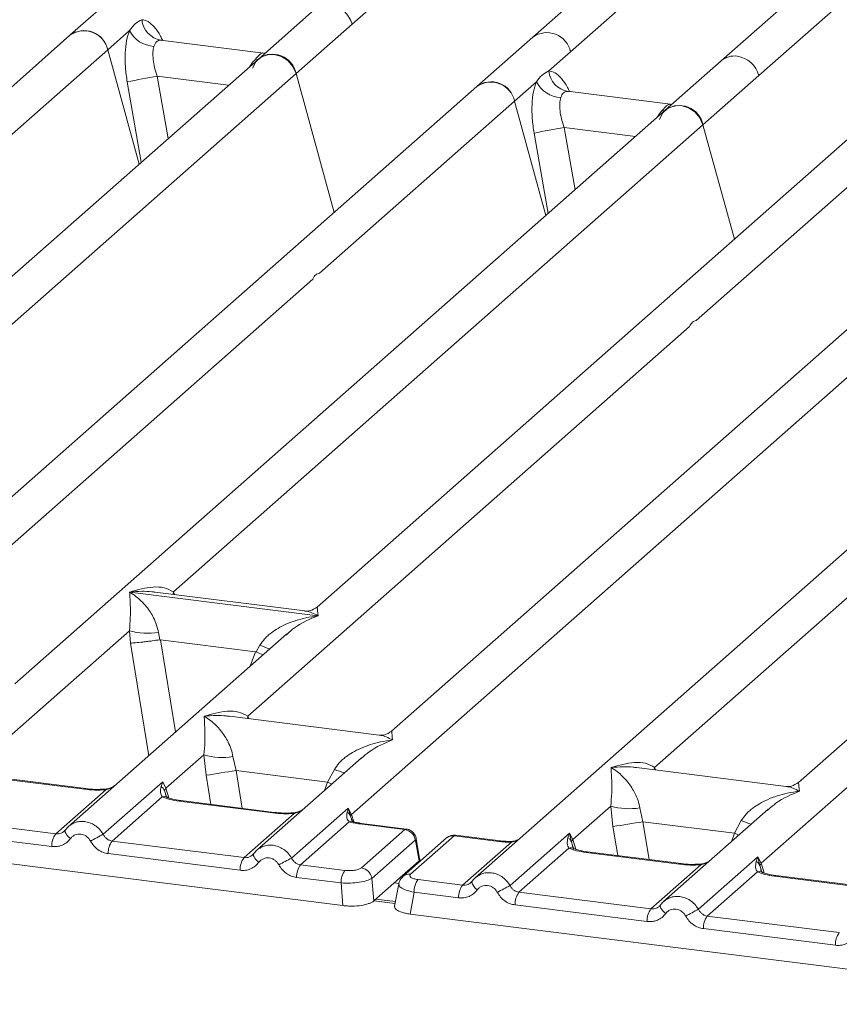
# Model space of a CAD drawing. Units: millimetres. Extents: x 5 to 415, y 5 to 292.
# Drawn here: x 323 to 333, y 115 to 128 of the extents above; entities that cross this region are included whole.
import ezdxf

# ---------------------------------------------------------------- set-up
doc = ezdxf.new("R2010")
doc.units = ezdxf.units.MM

msp = doc.modelspace()

# ---------------------------------------------------------------- linework, layer by layer
at = {"color": 7, "linetype": 'Continuous', "lineweight": 15}
for p, q in [((339.3497, 136.0665), (329.6022, 127.47)), ((327.3576, 127.6308), (336.3973, 135.6031)), ((340.0146, 134.2959), (331.9407, 127.1754)), ((332.4089, 126.9944), (338.9834, 132.7926)), ((330.0703, 127.289), (332.4921, 129.4248)), ((324.5509, 128.1064), (323.8551, 127.4927)), ((326.8895, 127.8118), (326.1936, 127.1981)), ((326.6618, 127.0171), (327.3576, 127.6308)), ((323.8551, 127.4927), (317.1957, 121.6197)), ((324.3233, 127.3118), (324.5945, 127.5509)), ((326.2586, 127.2723), (324.9805, 127.4334)), ((329.6022, 127.47), (328.9063, 126.8563)), ((321.9015, 125.176), (324.3233, 127.3118)), ((324.7134, 125.8926), (324.3233, 127.3118)), ((326.2444, 127.2737), (326.2825, 127.2717)), ((329.7991, 127.0499), (330.0703, 127.289)), ((326.1936, 127.1981), (318.12, 120.0778)), ((331.9407, 127.1754), (331.2449, 126.5617)), ((317.6221, 119.0449), (326.6618, 127.0171)), ((327.1353, 125.2944), (326.6618, 127.0171)), ((329.3745, 126.6754), (329.6457, 126.9145)), ((331.713, 126.3807), (332.4089, 126.9944)), ((328.9063, 126.8563), (319.1588, 118.2598)), ((331.3099, 126.6359), (330.0317, 126.797)), ((326.9527, 124.5396), (329.3745, 126.6754)), ((329.7646, 125.2562), (329.3745, 126.6754)), ((331.3283, 126.6353), (331.2956, 126.6373)), ((331.3288, 126.6357), (331.3231, 126.6354)), ((331.2449, 126.5617), (323.1712, 119.4414)), ((325.1385, 120.5825), (331.713, 126.3807)), ((333.5834, 126.2671), (326.924, 120.394)), ((332.1031, 124.9616), (331.713, 126.3807)), ((331.6298, 123.9503), (334.0516, 126.0861)), ((335.9219, 125.9724), (327.8483, 118.8522)), ((327.3504, 117.8192), (336.3901, 125.7915)), ((338.6346, 125.6307), (328.8871, 117.0341)), ((340.9732, 125.336), (332.8995, 118.2158)), ((321.3857, 119.6299), (326.8706, 124.4671)), ((326.0628, 119.0407), (331.5477, 123.8779)), ((331.114, 118.4043), (336.5989, 123.2415)), ((324.5968, 120.5807), (324.5955, 120.5804)), ((324.5964, 120.5812), (324.5968, 120.5807)), ((326.9337, 120.2862), (324.5968, 120.5807)), ((326.7699, 120.3464), (324.9115, 120.5805)), ((326.9337, 120.2862), (326.9349, 120.2865)), ((326.934, 120.2857), (326.9337, 120.2862)), ((322.7081, 118.4391), (324.5929, 120.1014)), ((326.5481, 120.0626), (323.8358, 117.6705)), ((324.5929, 120.1014), (324.6057, 119.9474)), ((324.9534, 120.0792), (324.9709, 119.9889)), ((326.5503, 120.0599), (326.5343, 120.0467)), ((324.9709, 119.9889), (324.9807, 119.989)), ((324.9807, 119.989), (326.1579, 119.8407)), ((326.1674, 119.8382), (326.213, 119.9205)), ((326.1579, 119.8407), (326.1674, 119.8382)), ((327.6942, 118.8045), (325.8358, 119.0387)), ((332.4364, 117.2135), (334.3212, 118.8757)), ((325.0466, 118.1445), (325.5181, 118.5603)), ((325.5181, 118.5603), (325.545, 118.3059)), ((325.8786, 118.5381), (325.917, 118.3659)), ((327.4734, 118.5215), (326.1744, 117.3759)), ((327.4755, 118.5188), (327.4596, 118.5057)), ((327.0536, 118.2227), (325.917, 118.3659)), ((327.0536, 118.2227), (327.1382, 118.3794)), ((332.7454, 118.1681), (330.887, 118.4023)), ((324.0338, 118.133), (322.8731, 118.2792)), ((324.0526, 118.1404), (322.8919, 118.2866)), ((324.2677, 117.5734), (325.0061, 118.2246)), ((325.0061, 118.2246), (324.9856, 118.1677)), ((325.0061, 118.2246), (325.0466, 118.1445)), ((323.678, 117.5784), (324.2989, 118.126)), ((325.0296, 118.1164), (325.0466, 118.1445)), ((324.9989, 118.0378), (324.378, 117.4902)), ((326.3724, 117.8384), (325.2116, 117.9846)), ((326.3911, 117.8458), (325.2304, 117.992)), ((326.6063, 117.2788), (327.3106, 117.8999)), ((327.3106, 117.8999), (327.2947, 117.8479)), ((327.3106, 117.8999), (327.3504, 117.8192)), ((327.3386, 117.7986), (327.3106, 117.8999)), ((330.0979, 117.5081), (330.5694, 117.9239)), ((330.5694, 117.9239), (330.5962, 117.6695)), ((330.9299, 117.9017), (330.9683, 117.7295)), ((332.5246, 117.8851), (331.2256, 116.7395)), ((332.5267, 117.8824), (332.5108, 117.8693)), ((318.3487, 117.8093), (327.2429, 116.6887)), ((323.678, 117.5784), (322.0395, 117.7848)), ((326.0165, 117.2837), (326.6374, 117.8313)), ((327.3229, 117.7303), (326.7165, 117.1956)), ((327.3576, 117.7454), (327.3502, 117.766)), ((330.9683, 117.7295), (332.1048, 117.5863)), ((332.1048, 117.5863), (332.1895, 117.743)), ((323.629, 117.4215), (321.9904, 117.628)), ((323.7948, 117.6233), (323.7794, 117.6092)), ((328.012, 117.6318), (327.4547, 117.702)), ((327.4733, 117.1567), (328.012, 117.6318)), ((328.0322, 117.639), (327.4735, 117.7094)), ((329.319, 116.937), (330.0573, 117.5882)), ((330.0573, 117.5882), (330.0368, 117.5313)), ((330.0573, 117.5882), (330.0979, 117.5081)), ((330.0809, 117.48), (330.0573, 117.5882)), ((326.0165, 117.2837), (324.378, 117.4902)), ((328.1417, 117.5018), (327.603, 117.0267)), ((328.5306, 117.5278), (327.9919, 117.0527)), ((328.6232, 117.5548), (328.0845, 117.0797)), ((328.1887, 117.2427), (328.1465, 117.496)), ((328.1994, 117.25), (328.1549, 117.517)), ((328.6232, 117.5548), (329.1805, 117.4846)), ((329.1993, 117.492), (328.6406, 117.5624)), ((328.7292, 116.942), (329.3356, 117.4768)), ((330.0979, 117.5081), (330.0809, 117.48)), ((330.0501, 117.4014), (329.4292, 116.8538)), ((331.4236, 117.202), (330.2629, 117.3482)), ((331.4424, 117.2094), (330.2816, 117.3556)), ((325.9675, 117.1269), (324.329, 117.3333)), ((326.1334, 117.3287), (326.1179, 117.3146)), ((328.1883, 117.2424), (327.9851, 117.0632)), ((328.1883, 117.2424), (328.1887, 117.2427)), ((328.1989, 117.2352), (328.1968, 117.2691)), ((331.6575, 116.6424), (332.3959, 117.2935)), ((332.3959, 117.2935), (332.3754, 117.2367)), ((332.3959, 117.2935), (332.4364, 117.2135)), ((332.4194, 117.1854), (332.3959, 117.2935)), ((327.2691, 117.1259), (326.7165, 117.1956)), ((331.0678, 116.6474), (331.6887, 117.1949)), ((332.3887, 117.1068), (331.7678, 116.5592)), ((327.2201, 116.9691), (326.6675, 117.0387)), ((327.6259, 116.7463), (327.603, 117.0267)), ((327.6259, 116.7463), (327.9851, 117.0632)), ((328.1767, 117.0116), (328.7292, 116.942)), ((328.8461, 116.9869), (328.8306, 116.9728)), ((333.7622, 116.9073), (332.6014, 117.0536)), ((333.7809, 116.9147), (332.6202, 117.061)), ((327.2429, 116.6887), (327.2201, 116.9691)), ((327.9369, 116.9582), (327.8854, 116.6824)), ((328.1277, 116.8547), (328.077, 116.5836)), ((328.6802, 116.7851), (328.1277, 116.8547)), ((327.8958, 116.7384), (327.6517, 116.7692)), ((329.4292, 116.8538), (331.0678, 116.6474)), ((331.0188, 116.4905), (329.3802, 116.6969)), ((331.1846, 116.6923), (331.1691, 116.6782)), ((328.077, 116.5836), (336.9712, 115.4631)), ((333.4063, 116.3527), (331.7678, 116.5592)), ((333.3573, 116.1959), (331.7188, 116.4023))]:
    msp.add_line(p, q, dxfattribs=at)
at = {"color": 8, "linetype": 'Continuous', "lineweight": 15}
for p, q in [((324.9943, 127.4297), (324.9848, 127.4324)), ((326.2444, 127.2737), (326.2502, 127.2691)), ((326.1871, 127.1922), (326.1567, 127.1964)), ((324.5657, 126.9139), (324.7409, 125.917)), ((324.9386, 126.9837), (325.0745, 126.2111)), ((324.9386, 126.9837), (325.8241, 126.8722)), ((330.0456, 126.7934), (330.036, 126.796)), ((331.2956, 126.6373), (331.3014, 126.6327)), ((331.2382, 126.5558), (331.2079, 126.56)), ((329.6169, 126.2775), (329.7922, 125.2806)), ((329.9899, 126.3473), (330.1257, 125.5747)), ((329.9899, 126.3473), (330.8753, 126.2358)), ((325.1385, 120.5825), (325.1338, 120.5525)), ((325.1538, 120.55), (325.1385, 120.5825)), ((324.6057, 119.9474), (324.8325, 118.5495)), ((324.9807, 119.989), (325.1665, 118.8441)), ((326.1579, 119.8407), (326.0916, 119.6599)), ((326.0628, 119.0407), (326.0581, 119.0107)), ((326.0778, 119.0082), (326.0628, 119.0407)), ((325.917, 118.3659), (325.9933, 117.8959)), ((331.114, 118.4043), (331.1093, 118.3743)), ((331.129, 118.3718), (331.114, 118.4043)), ((325.6035, 117.945), (325.545, 118.3059)), ((327.0148, 118.1171), (327.0536, 118.2227)), ((325.0569, 118.0257), (325.0296, 118.1164)), ((325.0466, 118.1445), (325.0832, 118.0254)), ((327.3502, 117.766), (327.3386, 117.7986)), ((327.3504, 117.8192), (327.3781, 117.7292)), ((330.9683, 117.7295), (331.0446, 117.2595)), ((330.5962, 117.6695), (330.6548, 117.3086)), ((330.1082, 117.3893), (330.0809, 117.48)), ((330.1345, 117.389), (330.0979, 117.5081)), ((332.0661, 117.4807), (332.1048, 117.5863)), ((328.1893, 117.2268), (328.1883, 117.2424)), ((332.4467, 117.0947), (332.4194, 117.1854)), ((332.473, 117.0944), (332.4364, 117.2135)), ((327.9399, 116.9646), (327.8816, 116.9719)), ((327.8911, 116.713), (327.6259, 116.7464))]:
    msp.add_line(p, q, dxfattribs=at)
at = {"color": 7, "linetype": 'Continuous', "lineweight": 15, "flags": 128}
for points in [[(326.1223, 127.0851), (326.1608, 127.1625), (326.2232, 127.2203), (326.303, 127.2525), (326.3921, 127.2559), (326.4811, 127.2301), (326.5609, 127.1777), (326.6233, 127.1042), (326.6618, 127.0171)], [(331.1736, 126.4487), (331.2121, 126.5261), (331.2744, 126.5839), (331.3543, 126.6161), (331.4433, 126.6195), (331.5323, 126.5937), (331.6122, 126.5413), (331.6745, 126.4678), (331.713, 126.3807)], [(323.7948, 117.6233), (323.7954, 117.6248), (323.8011, 117.6322)], [(326.1334, 117.3287), (326.1339, 117.3302), (326.1396, 117.3376)], [(327.9762, 117.0356), (327.9824, 117.0432), (327.9916, 117.0524)], [(331.1846, 116.6923), (331.1852, 116.6938), (331.1908, 116.7012)]]:
    msp.add_lwpolyline(points, dxfattribs=at)
at = {"color": 8, "linetype": 'Continuous', "lineweight": 15, "flags": 128}
for points in [[(327.0536, 118.2227), (327.1008, 118.2013), (327.1069, 118.1983)], [(324.0338, 118.133), (324.0437, 118.1392), (324.0529, 118.1404)], [(324.2989, 118.126), (324.2937, 118.1322), (324.2886, 118.1342), (324.2883, 118.1342)], [(325.2116, 117.9846), (325.2215, 117.9908), (325.2304, 117.992)], [(326.3724, 117.8384), (326.3823, 117.8446), (326.3914, 117.8457)], [(326.6374, 117.8313), (326.6322, 117.8376), (326.6271, 117.8396), (326.6268, 117.8395)], [(323.8609, 117.5203), (323.8422, 117.5373), (323.8259, 117.5545), (323.8124, 117.5715), (323.8024, 117.5875), (323.7961, 117.6021), (323.7937, 117.6146), (323.7948, 117.6233)], [(327.4735, 117.7094), (327.4646, 117.7082), (327.4547, 117.702)], [(329.1805, 117.4846), (329.1904, 117.4908), (329.1994, 117.492)], [(329.3324, 117.4853), (329.334, 117.4833), (329.3356, 117.4768)], [(332.1582, 117.5619), (332.152, 117.5649), (332.1048, 117.5863)], [(330.2629, 117.3482), (330.2728, 117.3545), (330.2816, 117.3556)], [(326.1995, 117.2256), (326.1808, 117.2426), (326.1644, 117.2599), (326.151, 117.2768), (326.1409, 117.2929), (326.1346, 117.3074), (326.1323, 117.32), (326.1334, 117.3287)], [(331.4236, 117.202), (331.4335, 117.2082), (331.4426, 117.2093)], [(331.6887, 117.1949), (331.6834, 117.2012), (331.6783, 117.2032), (331.6781, 117.2031)], [(332.6014, 117.0536), (332.6113, 117.0598), (332.6202, 117.061)], [(331.2507, 116.5892), (331.232, 116.6062), (331.2156, 116.6235), (331.2022, 116.6404), (331.1922, 116.6565), (331.1858, 116.671), (331.1835, 116.6836), (331.1846, 116.6923)]]:
    msp.add_lwpolyline(points, dxfattribs=at)
at = {"color": 7, "linetype": 'Continuous', "lineweight": 15}
for centre, radius, start, end in [((327.0398, 127.5436), 0.3296, 15.34987, 81.61205), ((325.032, 127.7139), 0.2855, 185.56147, 260.46777), ((324.0326, 127.2558), 0.296, 10.89491, 126.83939), ((324.0292, 127.2471), 0.3011, 12.40334, 125.33096), ((324.9171, 127.7177), 0.3632, 207.33657, 266.83724), ((326.3711, 126.9612), 0.296, 10.89491, 126.83939), ((332.0911, 126.9072), 0.3296, 15.34987, 81.61205), ((330.0833, 127.0775), 0.2855, 185.56147, 260.46777), ((326.0858, 119.8272), 7.2479, 99.10668, 102.10646), ((329.0838, 126.6194), 0.296, 10.89491, 126.83939), ((329.0804, 126.6107), 0.3011, 12.40334, 125.33096), ((329.9684, 127.0813), 0.3632, 207.33657, 266.83724), ((331.4223, 126.3248), 0.296, 10.89491, 126.83939), ((331.137, 119.1908), 7.2479, 99.10668, 102.10646), ((324.8217, 120.8785), 0.8101, 253.59516, 279.35739), ((325.7469, 119.3375), 0.8101, 253.59516, 279.35739), ((311.3391, 207.5302), 90.3481, 279.046457, 279.28547), ((327.2421, 117.7569), 0.1051, 23.35003, 59.99544), ((330.7982, 118.7011), 0.8101, 253.59516, 279.35739), ((327.3822, 117.7875), 0.0449, 134.98567, 165.67957), ((316.3903, 206.8938), 90.3481, 279.046457, 279.28547), ((327.9897, 117.4798), 0.1536, 8.23856, 81.63857), ((323.8879, 117.4267), 0.259, 144.14835, 181.14375), ((328.3451, 109.7614), 8.812, 117.56172, 118.7261), ((324.5879, 117.3385), 0.259, 144.14835, 181.14375), ((326.2264, 117.1321), 0.259, 144.14835, 181.14375), ((330.6836, 109.4668), 8.812, 117.56172, 118.7261), ((332.3153, 117.1406), 0.1133, 23.29324, 58.0031), ((326.9264, 117.0439), 0.259, 144.14835, 181.14375), ((327.479, 116.9743), 0.259, 144.14835, 181.14375), ((327.451, 117.0047), 0.1536, 8.23856, 81.63857), ((332.4882, 117.163), 0.0723, 135.68638, 161.94663), ((328.3866, 116.8599), 0.259, 144.14835, 181.14375), ((328.9391, 116.7903), 0.259, 144.14835, 181.14375), ((333.3963, 109.125), 8.812, 117.56172, 118.7261), ((329.6391, 116.7021), 0.259, 144.14835, 181.14375), ((331.2777, 116.4957), 0.259, 144.14835, 181.14375), ((335.7349, 108.8304), 8.812, 117.56172, 118.7261), ((331.9777, 116.4075), 0.259, 144.14835, 181.14375), ((333.6162, 116.201), 0.259, 144.14835, 181.14375)]:
    msp.add_arc(centre, radius, start, end, dxfattribs=at)
at = {"color": 8, "linetype": 'Continuous', "lineweight": 15}
for centre, radius, start, end in [((329.7763, 127.2244), 0.3011, 12.40334, 125.33096), ((332.1038, 126.9851), 0.2506, 81.89556, 130.60723), ((326.8169, 121.393), 1.5915, 247.70153, 252.42542), ((327.7421, 119.852), 1.5915, 247.70153, 252.42542), ((325.0231, 117.9482), 0.0928, 66.62549, 105.13458), ((327.3479, 117.6608), 0.0739, 70.21131, 109.75373), ((332.7934, 119.2156), 1.5915, 247.70153, 252.42542), ((328.1309, 117.5145), 0.0242, 310.21202, 4.44374), ((328.6066, 117.4394), 0.1166, 81.81605, 130.68675), ((330.0744, 117.3118), 0.0928, 66.74549, 105.13212), ((332.4129, 117.0172), 0.0928, 66.62549, 105.13458), ((328.0679, 116.9643), 0.1166, 81.81287, 130.91175), ((328.9909, 117.0071), 0.1462, 187.92806, 237.41869)]:
    msp.add_arc(centre, radius, start, end, dxfattribs=at)
at = {"color": 7, "linetype": 'Continuous', "lineweight": 15}
for points, knots in [([(324.5945, 127.5509), (324.6175, 127.582), (324.6635, 127.644), (324.7198, 127.6722), (324.7479, 127.6863)], [0, 0, 0, 0, 0.5003616, 1, 1, 1, 1]), ([(324.5945, 127.5509), (324.581, 127.5114), (324.5538, 127.4319), (324.5375, 127.2732), (324.5389, 127.0973), (324.5568, 126.9752), (324.5657, 126.9139)], [0, 0, 0, 0, 0.2465276, 0.4953452, 0.7466484, 1, 1, 1, 1]), ([(324.9848, 127.4324), (324.965, 127.4295), (324.9254, 127.4236), (324.9065, 127.3779), (324.8971, 127.3551)], [0, 0, 0, 0, 0.4996476, 1, 1, 1, 1]), ([(324.8971, 127.3551), (324.8921, 127.3327), (324.8818, 127.2861), (324.886, 127.1936), (324.904, 127.0902), (324.927, 127.0195), (324.9386, 126.9837)], [0, 0, 0, 0, 0.2335377, 0.4868664, 0.7405933, 1, 1, 1, 1]), ([(326.1567, 127.1964), (326.1765, 127.2179), (326.216, 127.261), (326.2349, 127.2695), (326.2444, 127.2737)], [0, 0, 0, 0, 0.50035239, 1, 1, 1, 1]), ([(329.6457, 126.9145), (329.6687, 126.9455), (329.7147, 127.0075), (329.771, 127.0358), (329.7991, 127.0499)], [0, 0, 0, 0, 0.4996384, 1, 1, 1, 1]), ([(329.6457, 126.9145), (329.6322, 126.875), (329.6051, 126.7956), (329.5887, 126.6368), (329.5902, 126.4609), (329.608, 126.3388), (329.6169, 126.2775)], [0, 0, 0, 0, 0.2465276, 0.4953452, 0.7466484, 1, 1, 1, 1]), ([(330.036, 126.796), (330.0162, 126.7931), (329.9767, 126.7871), (329.9578, 126.7415), (329.9483, 126.7187)], [0, 0, 0, 0, 0.5003524, 1, 1, 1, 1]), ([(329.9483, 126.7187), (329.9434, 126.6963), (329.933, 126.6497), (329.9373, 126.5572), (329.9552, 126.4538), (329.9782, 126.3831), (329.9899, 126.3473)], [0, 0, 0, 0, 0.2335377, 0.4868664, 0.7405933, 1, 1, 1, 1]), ([(331.2079, 126.56), (331.2277, 126.5815), (331.2672, 126.6246), (331.2861, 126.6331), (331.2956, 126.6373)], [0, 0, 0, 0, 0.4996476, 1, 1, 1, 1]), ([(324.5964, 120.5812), (324.6944, 120.6084), (324.8413, 120.6493), (325.0281, 120.643), (325.1017, 120.6027), (325.1385, 120.5825)], [0, 0, 0, 0, 0.50021545, 0.7504603, 1, 1, 1, 1]), ([(324.5929, 120.1014), (324.5975, 120.158), (324.6068, 120.2715), (324.6046, 120.4405), (324.5991, 120.5244), (324.5955, 120.5804)], [0, 0, 0, 0, 0.2495397, 0.4997846, 1, 1, 1, 1]), ([(324.5955, 120.5804), (324.6219, 120.5637), (324.6704, 120.5329), (324.7403, 120.4712), (324.8005, 120.4054), (324.8521, 120.3345), (324.896, 120.2582), (324.9326, 120.1755), (324.9468, 120.1097), (324.9534, 120.0792)], [0, 0, 0, 0, 0.1854951, 0.3412478, 0.4999313, 0.6330342, 0.7497033, 0.8840802, 1, 1, 1, 1]), ([(326.213, 119.9205), (326.2314, 119.9479), (326.2601, 119.9906), (326.3111, 120.04), (326.3656, 120.0851), (326.4409, 120.1343), (326.5427, 120.1859), (326.6591, 120.2295), (326.7921, 120.2656), (326.8841, 120.2787), (326.934, 120.2857)], [0, 0, 0, 0, 0.1158967, 0.1806642, 0.2504065, 0.3670442, 0.5001419, 0.6587893, 0.8145226, 1, 1, 1, 1]), ([(326.9255, 120.3953), (326.8949, 120.3765), (326.8375, 120.3413), (326.7903, 120.3449), (326.7683, 120.3466)], [0, 0, 0, 0, 0.533456, 1, 1, 1, 1]), ([(324.6057, 119.9474), (324.6244, 119.9484), (324.6618, 119.9504), (324.7435, 119.9587), (324.8164, 119.9672), (324.8891, 119.9766), (324.9391, 119.9841), (324.9709, 119.9889)], [0, 0, 0, 0, 0.2498992, 0.4994313, 0.6482269, 0.77566, 1, 1, 1, 1]), ([(326.1674, 119.8382), (326.198, 119.825), (326.2298, 119.8112), (326.2495, 119.8003), (326.2503, 119.7999)], [0, 0, 0, 0, 0.9620094, 1, 1, 1, 1]), ([(325.5207, 119.0393), (325.6187, 119.0666), (325.7656, 119.1074), (325.9524, 119.1011), (326.026, 119.0608), (326.0628, 119.0407)], [0, 0, 0, 0, 0.5002154, 0.7504603, 1, 1, 1, 1]), ([(325.5181, 118.5603), (325.5228, 118.617), (325.532, 118.7304), (325.5298, 118.8995), (325.5244, 118.9834), (325.5207, 119.0393)], [0, 0, 0, 0, 0.24953971, 0.49978455, 1, 1, 1, 1]), ([(325.5207, 119.0393), (325.5471, 119.0226), (325.5957, 118.9919), (325.6655, 118.9302), (325.7258, 118.8644), (325.7774, 118.7935), (325.8212, 118.7172), (325.8578, 118.6344), (325.8721, 118.5686), (325.8786, 118.5381)], [0, 0, 0, 0, 0.1854951, 0.3412478, 0.4999313, 0.6330342, 0.7497033, 0.8840802, 1, 1, 1, 1]), ([(327.8498, 118.8535), (327.8192, 118.8347), (327.7618, 118.7994), (327.7146, 118.803), (327.6926, 118.8047)], [0, 0, 0, 0, 0.533456, 1, 1, 1, 1]), ([(327.1382, 118.3794), (327.1566, 118.4068), (327.1853, 118.4496), (327.2363, 118.4989), (327.2908, 118.544), (327.3661, 118.5933), (327.4679, 118.6449), (327.5843, 118.6884), (327.7174, 118.7246), (327.8093, 118.7376), (327.8593, 118.7447)], [0, 0, 0, 0, 0.1158967, 0.1806642, 0.2504065, 0.3670442, 0.5001419, 0.6587895, 0.8145232, 1, 1, 1, 1]), ([(330.572, 118.4029), (330.6699, 118.4302), (330.8169, 118.471), (331.0036, 118.4647), (331.0773, 118.4244), (331.114, 118.4043)], [0, 0, 0, 0, 0.50021545, 0.7504603, 1, 1, 1, 1]), ([(330.5694, 117.9239), (330.574, 117.9806), (330.5832, 118.094), (330.581, 118.2631), (330.5756, 118.347), (330.572, 118.4029)], [0, 0, 0, 0, 0.2495397, 0.4997846, 1, 1, 1, 1]), ([(330.572, 118.4029), (330.5984, 118.3862), (330.6469, 118.3555), (330.7168, 118.2938), (330.777, 118.228), (330.8286, 118.1571), (330.8724, 118.0808), (330.909, 117.9981), (330.9233, 117.9322), (330.9299, 117.9017)], [0, 0, 0, 0, 0.1854942, 0.3412479, 0.4999313, 0.6330342, 0.7497033, 0.8840802, 1, 1, 1, 1]), ([(332.901, 118.2171), (332.8706, 118.1983), (332.8133, 118.1632), (332.7669, 118.1666), (332.7451, 118.1682)], [0, 0, 0, 0, 0.5324231, 1, 1, 1, 1]), ([(324.2989, 118.126), (324.2542, 118.124), (324.1644, 118.12), (324.0775, 118.1286), (324.0338, 118.133)], [0, 0, 0, 0, 0.4974113, 1, 1, 1, 1]), ([(324.2885, 118.1342), (324.2486, 118.1324), (324.1685, 118.1288), (324.0914, 118.1365), (324.0526, 118.1404)], [0, 0, 0, 0, 0.4972861, 1, 1, 1, 1]), ([(324.4183, 118.1842), (324.4057, 118.1753), (324.3813, 118.1578), (324.3353, 118.1408), (324.3036, 118.1363), (324.2885, 118.1342)], [0, 0, 0, 0, 0.3578809, 0.6954166, 1, 1, 1, 1]), ([(324.9856, 118.1677), (324.9803, 118.1415), (324.9704, 118.0922), (324.9898, 118.0552), (324.9989, 118.0378)], [0, 0, 0, 0, 0.5312188, 1, 1, 1, 1]), ([(324.9856, 118.1677), (324.9953, 118.1604), (325.0147, 118.1457), (325.0247, 118.1262), (325.0296, 118.1164)], [0, 0, 0, 0, 0.5, 1, 1, 1, 1]), ([(332.1895, 117.743), (332.2079, 117.7704), (332.2365, 117.8132), (332.2875, 117.8625), (332.3421, 117.9076), (332.4173, 117.9569), (332.5192, 118.0085), (332.6355, 118.052), (332.7686, 118.0882), (332.8605, 118.1012), (332.9105, 118.1083)], [0, 0, 0, 0, 0.11589675, 0.18066416, 0.25040655, 0.36704416, 0.50014193, 0.65878928, 0.81452262, 1, 1, 1, 1]), ([(325.2116, 117.9846), (325.1703, 117.991), (325.0879, 118.0036), (325.0285, 118.0264), (324.9989, 118.0378)], [0, 0, 0, 0, 0.5025887, 1, 1, 1, 1]), ([(325.0587, 118.034), (325.0587, 118.0332), (325.0584, 118.0309), (325.0469, 118.0534), (325.0398, 118.0673)], [0, 0, 0, 0, 0.3860089, 1, 1, 1, 1]), ([(325.2304, 117.992), (325.1905, 117.9984), (325.1206, 118.0096), (325.0783, 118.0262), (325.0601, 118.0333)], [0, 0, 0, 0, 0.57101552, 1, 1, 1, 1]), ([(326.6374, 117.8313), (326.5928, 117.8293), (326.5029, 117.8253), (326.416, 117.834), (326.3724, 117.8384)], [0, 0, 0, 0, 0.4974113, 1, 1, 1, 1]), ([(326.627, 117.8396), (326.5872, 117.8378), (326.507, 117.8342), (326.4299, 117.8419), (326.3911, 117.8458)], [0, 0, 0, 0, 0.4972861, 1, 1, 1, 1]), ([(326.7568, 117.8896), (326.7443, 117.8806), (326.7198, 117.8632), (326.6739, 117.8461), (326.6421, 117.8417), (326.627, 117.8396)], [0, 0, 0, 0, 0.35788088, 0.69541662, 1, 1, 1, 1]), ([(327.2947, 117.8479), (327.2921, 117.8242), (327.2882, 117.7895), (327.3023, 117.7491), (327.3165, 117.7362), (327.3229, 117.7303)], [0, 0, 0, 0, 0.5406448, 0.7908088, 1, 1, 1, 1]), ([(327.3229, 117.7303), (327.3426, 117.7245), (327.3819, 117.7127), (327.4304, 117.7056), (327.4547, 117.702)], [0, 0, 0, 0, 0.4982219, 1, 1, 1, 1]), ([(327.3688, 117.7317), (327.3683, 117.7308), (327.3672, 117.729), (327.3545, 117.75), (327.3481, 117.7606)], [0, 0, 0, 0, 0.4948634, 1, 1, 1, 1]), ([(327.4735, 117.7094), (327.4536, 117.7123), (327.4145, 117.718), (327.3839, 117.7272), (327.3688, 117.7317)], [0, 0, 0, 0, 0.5075458, 1, 1, 1, 1]), ([(323.8011, 117.6322), (323.7928, 117.6228), (323.7769, 117.6047), (323.7459, 117.5868), (323.7127, 117.5767), (323.6895, 117.5778), (323.678, 117.5784)], [0, 0, 0, 0, 0.2621122, 0.50343836, 0.75475305, 1, 1, 1, 1]), ([(323.8659, 117.6935), (323.8524, 117.6835), (323.8256, 117.6634), (323.8051, 117.6366), (323.7948, 117.6233)], [0, 0, 0, 0, 0.5015539, 1, 1, 1, 1]), ([(323.8647, 117.6907), (323.8599, 117.6884), (323.8497, 117.6835), (323.8424, 117.6749), (323.8385, 117.6703)], [0, 0, 0, 0, 0.47154987, 1, 1, 1, 1]), ([(328.155, 117.5165), (328.153, 117.5255), (328.1481, 117.5474), (328.1322, 117.5762), (328.1112, 117.6007), (328.0889, 117.6186), (328.0618, 117.633), (328.0415, 117.6371), (328.0311, 117.6391)], [0, 0, 0, 0, 0.1532392, 0.3730474, 0.5091268, 0.660877, 0.825739, 1, 1, 1, 1]), ([(323.8609, 117.5203), (323.8466, 117.5037), (323.8175, 117.47), (323.7597, 117.4368), (323.6955, 117.4181), (323.6509, 117.4204), (323.629, 117.4215)], [0, 0, 0, 0, 0.246953, 0.5009337, 0.7544029, 1, 1, 1, 1]), ([(324.1098, 117.4889), (324.1028, 117.5001), (324.0889, 117.5225), (324.0592, 117.5484), (324.0256, 117.5671), (323.989, 117.5763), (323.952, 117.5764), (323.9169, 117.5664), (323.885, 117.5482), (323.869, 117.5296), (323.8609, 117.5203)], [0, 0, 0, 0, 0.1255029, 0.2504507, 0.3750415, 0.4999921, 0.6244398, 0.7495336, 0.8742378, 1, 1, 1, 1]), ([(324.329, 117.3333), (324.3072, 117.3377), (324.2629, 117.3466), (324.2015, 117.3811), (324.1476, 117.4285), (324.1223, 117.469), (324.1098, 117.4889)], [0, 0, 0, 0, 0.2455971, 0.4990663, 0.753047, 1, 1, 1, 1]), ([(324.378, 117.4902), (324.3667, 117.4925), (324.3438, 117.4972), (324.3132, 117.5154), (324.2863, 117.5405), (324.2741, 117.5621), (324.2677, 117.5734)], [0, 0, 0, 0, 0.2452317, 0.4965616, 0.7378692, 1, 1, 1, 1]), ([(328.1417, 117.5018), (328.1422, 117.5021), (328.1431, 117.5026), (328.1445, 117.5015), (328.1458, 117.4994), (328.1462, 117.4971), (328.1465, 117.496)], [0, 0, 0, 0, 0.2533045, 0.498661, 0.7475169, 1, 1, 1, 1]), ([(328.6421, 117.5622), (328.6323, 117.5628), (328.6125, 117.5642), (328.5829, 117.5577), (328.5604, 117.5493), (328.5498, 117.5415), (328.5473, 117.5396)], [0, 0, 0, 0, 0.2969726, 0.600597, 0.9057395, 1, 1, 1, 1]), ([(329.1805, 117.4846), (329.2058, 117.4819), (329.2563, 117.4765), (329.3092, 117.4767), (329.3356, 117.4768)], [0, 0, 0, 0, 0.5017945, 1, 1, 1, 1]), ([(329.3324, 117.4853), (329.3097, 117.4852), (329.264, 117.4851), (329.2209, 117.4897), (329.1993, 117.492)], [0, 0, 0, 0, 0.4985728, 1, 1, 1, 1]), ([(329.4353, 117.5176), (329.427, 117.5129), (329.4071, 117.5015), (329.3719, 117.4891), (329.3449, 117.4865), (329.3324, 117.4853)], [0, 0, 0, 0, 0.2782833, 0.6643124, 1, 1, 1, 1]), ([(330.0368, 117.5313), (330.0316, 117.5051), (330.0217, 117.4558), (330.0411, 117.4188), (330.0501, 117.4014)], [0, 0, 0, 0, 0.5312195, 1, 1, 1, 1]), ([(330.0368, 117.5313), (330.0465, 117.524), (330.0659, 117.5093), (330.0759, 117.4898), (330.0809, 117.48)], [0, 0, 0, 0, 0.4999979, 1, 1, 1, 1]), ([(326.2044, 117.3989), (326.191, 117.3888), (326.1641, 117.3688), (326.1436, 117.342), (326.1334, 117.3287)], [0, 0, 0, 0, 0.5015539, 1, 1, 1, 1]), ([(326.2032, 117.3961), (326.1984, 117.3938), (326.1882, 117.3889), (326.1809, 117.3803), (326.177, 117.3757)], [0, 0, 0, 0, 0.4715498, 1, 1, 1, 1]), ([(330.2629, 117.3482), (330.2215, 117.3546), (330.1392, 117.3672), (330.0797, 117.39), (330.0501, 117.4014)], [0, 0, 0, 0, 0.5025887, 1, 1, 1, 1]), ([(330.11, 117.3976), (330.1099, 117.3968), (330.1097, 117.3945), (330.0981, 117.417), (330.091, 117.4309)], [0, 0, 0, 0, 0.386011, 1, 1, 1, 1]), ([(330.2816, 117.3556), (330.2417, 117.362), (330.1719, 117.3732), (330.1295, 117.3898), (330.1113, 117.3969)], [0, 0, 0, 0, 0.5710155, 1, 1, 1, 1]), ([(326.1995, 117.2256), (326.1851, 117.2091), (326.1561, 117.1754), (326.0982, 117.1421), (326.0341, 117.1234), (325.9895, 117.1258), (325.9675, 117.1269)], [0, 0, 0, 0, 0.246953, 0.5009337, 0.7544029, 1, 1, 1, 1]), ([(326.1396, 117.3376), (326.1313, 117.3281), (326.1154, 117.3101), (326.0844, 117.2922), (326.0512, 117.2821), (326.028, 117.2832), (326.0165, 117.2837)], [0, 0, 0, 0, 0.2621122, 0.5034384, 0.7547531, 1, 1, 1, 1]), ([(326.4484, 117.1943), (326.4414, 117.2055), (326.4274, 117.2278), (326.3978, 117.2538), (326.3641, 117.2724), (326.3276, 117.2816), (326.2905, 117.2817), (326.2554, 117.2717), (326.2235, 117.2536), (326.2075, 117.235), (326.1995, 117.2256)], [0, 0, 0, 0, 0.1254644, 0.2504556, 0.3751241, 0.4999946, 0.62452, 0.7495336, 0.8743568, 1, 1, 1, 1]), ([(326.7165, 117.1956), (326.7052, 117.1979), (326.6824, 117.2026), (326.6518, 117.2207), (326.6248, 117.2459), (326.6126, 117.2675), (326.6063, 117.2788)], [0, 0, 0, 0, 0.2452317, 0.4965616, 0.7378692, 1, 1, 1, 1]), ([(328.1966, 117.2642), (328.1968, 117.2637), (328.1994, 117.257), (328.1938, 117.2496), (328.1887, 117.2427)], [0, 0, 0, 0, 0.080411, 1, 1, 1, 1]), ([(331.8081, 117.2532), (331.7955, 117.2442), (331.7711, 117.2268), (331.7251, 117.2097), (331.6933, 117.2053), (331.6783, 117.2032)], [0, 0, 0, 0, 0.35788198, 0.69541711, 1, 1, 1, 1]), ([(332.3754, 117.2367), (332.3701, 117.2105), (332.3602, 117.1612), (332.3796, 117.1241), (332.3887, 117.1068)], [0, 0, 0, 0, 0.5312194, 1, 1, 1, 1]), ([(326.6675, 117.0387), (326.6454, 117.0432), (326.6011, 117.0521), (326.54, 117.0866), (326.4864, 117.1335), (326.4611, 117.174), (326.4484, 117.1943)], [0, 0, 0, 0, 0.2495289, 0.4990604, 0.7492338, 1, 1, 1, 1]), ([(327.2691, 117.1259), (327.2886, 117.1242), (327.3185, 117.1216), (327.3601, 117.1234), (327.3908, 117.1268), (327.4188, 117.1322), (327.4503, 117.1414), (327.4643, 117.1507), (327.4733, 117.1567)], [0, 0, 0, 0, 0.2403448, 0.369981, 0.5, 0.6294013, 0.7596552, 1, 1, 1, 1]), ([(331.6887, 117.1949), (331.644, 117.193), (331.5541, 117.189), (331.4673, 117.1976), (331.4236, 117.202)], [0, 0, 0, 0, 0.4974113, 1, 1, 1, 1]), ([(331.6783, 117.2032), (331.6384, 117.2014), (331.5582, 117.1978), (331.4811, 117.2055), (331.4424, 117.2094)], [0, 0, 0, 0, 0.4972861, 1, 1, 1, 1]), ([(332.6014, 117.0536), (332.56, 117.0599), (332.4777, 117.0726), (332.4183, 117.0954), (332.3887, 117.1068)], [0, 0, 0, 0, 0.5025887, 1, 1, 1, 1]), ([(332.4485, 117.103), (332.4484, 117.1021), (332.4482, 117.0998), (332.4367, 117.1224), (332.4296, 117.1363)], [0, 0, 0, 0, 0.38601099, 1, 1, 1, 1]), ([(332.6202, 117.061), (332.5803, 117.0674), (332.5104, 117.0785), (332.468, 117.0952), (332.4499, 117.1023)], [0, 0, 0, 0, 0.57101552, 1, 1, 1, 1]), ([(327.603, 117.0267), (327.5843, 117.017), (327.5478, 116.9981), (327.4496, 116.9777), (327.3351, 116.9661), (327.2591, 116.9681), (327.2201, 116.9691)], [0, 0, 0, 0, 0.2567652, 0.5, 0.7432259, 1, 1, 1, 1]), ([(327.9918, 117.0526), (327.9778, 117.0378), (327.9498, 117.0082), (327.9409, 116.9726), (327.9364, 116.9547)], [0, 0, 0, 0, 0.49945, 1, 1, 1, 1]), ([(327.9851, 117.0632), (327.994, 117.0709), (328.003, 117.0786), (328.0106, 117.073), (328.0106, 117.073)], [0, 0, 0, 0, 0.9994654, 1, 1, 1, 1]), ([(328.0845, 117.0797), (328.0793, 117.0729), (328.069, 117.0594), (328.0846, 117.0387), (328.1208, 117.0211), (328.158, 117.0148), (328.1767, 117.0116)], [0, 0, 0, 0, 0.25064951, 0.5, 0.74935049, 1, 1, 1, 1]), ([(328.8523, 116.9958), (328.844, 116.9864), (328.8281, 116.9683), (328.7972, 116.9504), (328.7639, 116.9403), (328.7407, 116.9414), (328.7292, 116.942)], [0, 0, 0, 0, 0.2621122, 0.5034384, 0.7547531, 1, 1, 1, 1]), ([(328.9171, 117.0571), (328.9037, 117.0471), (328.8768, 117.027), (328.8563, 117.0002), (328.8461, 116.9869)], [0, 0, 0, 0, 0.5015539, 1, 1, 1, 1]), ([(328.8897, 117.0339), (328.8936, 117.0385), (328.9009, 117.0471), (328.9111, 117.052), (328.9159, 117.0543)], [0, 0, 0, 0, 0.5284474, 1, 1, 1, 1]), ([(328.9122, 116.8839), (328.8979, 116.8673), (328.8688, 116.8336), (328.8109, 116.8004), (328.7468, 116.7817), (328.7022, 116.784), (328.6802, 116.7851)], [0, 0, 0, 0, 0.246953, 0.5009337, 0.7544029, 1, 1, 1, 1]), ([(328.9122, 116.8839), (328.9202, 116.8932), (328.9362, 116.9118), (328.9681, 116.93), (329.0032, 116.94), (329.0403, 116.9399), (329.0768, 116.9307), (329.1105, 116.912), (329.1401, 116.8861), (329.1541, 116.8637), (329.1611, 116.8525)], [0, 0, 0, 0, 0.1255176, 0.2504664, 0.3753951, 0.5000028, 0.6247884, 0.7495392, 0.8745747, 1, 1, 1, 1]), ([(329.4292, 116.8538), (329.4179, 116.8561), (329.3951, 116.8608), (329.3645, 116.879), (329.3376, 116.9041), (329.3253, 116.9257), (329.319, 116.937)], [0, 0, 0, 0, 0.2452317, 0.4965616, 0.7378692, 1, 1, 1, 1]), ([(327.2429, 116.6887), (327.2624, 116.6867), (327.3007, 116.6827), (327.3788, 116.6815), (327.4735, 116.6886), (327.5525, 116.7076), (327.6012, 116.728), (327.6176, 116.7401), (327.6259, 116.7463)], [0, 0, 0, 0, 0.1308141, 0.2578419, 0.4999999, 0.7421434, 0.8691749, 1, 1, 1, 1]), ([(329.1611, 116.8525), (329.1736, 116.8326), (329.1989, 116.7921), (329.2527, 116.7447), (329.3142, 116.7102), (329.3584, 116.7013), (329.3802, 116.6969)], [0, 0, 0, 0, 0.246953, 0.5009337, 0.7544029, 1, 1, 1, 1]), ([(331.2557, 116.7625), (331.2422, 116.7524), (331.2154, 116.7324), (331.1948, 116.7056), (331.1846, 116.6923)], [0, 0, 0, 0, 0.5015539, 1, 1, 1, 1]), ([(331.2545, 116.7597), (331.2497, 116.7574), (331.2395, 116.7525), (331.2321, 116.7439), (331.2283, 116.7393)], [0, 0, 0, 0, 0.4715499, 1, 1, 1, 1]), ([(327.8868, 116.6821), (327.8859, 116.6788), (327.8819, 116.663), (327.9049, 116.6343), (327.9605, 116.6082), (328.0218, 116.5919), (328.0584, 116.5864), (328.077, 116.5836)], [0, 0, 0, 0, 0.0806602, 0.3806272, 0.6805813, 0.837941, 1, 1, 1, 1]), ([(331.1908, 116.7012), (331.1826, 116.6917), (331.1666, 116.6737), (331.1357, 116.6558), (331.1024, 116.6457), (331.0792, 116.6468), (331.0678, 116.6474)], [0, 0, 0, 0, 0.2621122, 0.5034384, 0.7547531, 1, 1, 1, 1]), ([(331.4996, 116.5579), (331.4926, 116.5691), (331.4786, 116.5914), (331.449, 116.6174), (331.4154, 116.636), (331.3788, 116.6452), (331.3418, 116.6453), (331.3067, 116.6353), (331.2748, 116.6172), (331.2588, 116.5986), (331.2507, 116.5892)], [0, 0, 0, 0, 0.12550293, 0.2504507, 0.37504151, 0.49999209, 0.62443984, 0.74953363, 0.87423784, 1, 1, 1, 1]), ([(331.7678, 116.5592), (331.7565, 116.5615), (331.7336, 116.5662), (331.703, 116.5843), (331.6761, 116.6095), (331.6639, 116.6311), (331.6575, 116.6424)], [0, 0, 0, 0, 0.2452317, 0.4965616, 0.7378692, 1, 1, 1, 1]), ([(331.2507, 116.5892), (331.2364, 116.5727), (331.2073, 116.539), (331.1494, 116.5058), (331.0853, 116.487), (331.0407, 116.4894), (331.0188, 116.4905)], [0, 0, 0, 0, 0.246953, 0.5009337, 0.7544029, 1, 1, 1, 1]), ([(331.7188, 116.4023), (331.697, 116.4067), (331.6527, 116.4155), (331.5912, 116.4501), (331.5374, 116.4974), (331.5121, 116.5379), (331.4996, 116.5579)], [0, 0, 0, 0, 0.2455971, 0.4990663, 0.753047, 1, 1, 1, 1]), ([(333.5893, 116.2946), (333.5749, 116.278), (333.5459, 116.2444), (333.488, 116.2111), (333.4238, 116.1924), (333.3792, 116.1947), (333.3573, 116.1959)], [0, 0, 0, 0, 0.24695298, 0.50093367, 0.75440287, 1, 1, 1, 1])]:
    msp.add_open_spline(points, degree=3, knots=knots, dxfattribs=at)
at = {"color": 8, "linetype": 'Continuous', "lineweight": 15}
for points, knots in [([(325.0063, 127.4264), (324.9978, 127.4455), (324.9674, 127.5133), (324.9053, 127.5969), (324.8254, 127.6716), (324.7737, 127.6814), (324.7479, 127.6863)], [0, 0, 0, 0, 0.1164474, 0.4138291, 0.7082695, 1, 1, 1, 1]), ([(326.0839, 127.1014), (326.091, 127.1115), (326.1167, 127.1481), (326.1399, 127.1761), (326.1567, 127.1964)], [0, 0, 0, 0, 0.2763534, 1, 1, 1, 1]), ([(330.0575, 126.79), (330.049, 126.8091), (330.0187, 126.8769), (329.9565, 126.9605), (329.8766, 127.0352), (329.8249, 127.045), (329.7991, 127.0499)], [0, 0, 0, 0, 0.1164474, 0.4138291, 0.7082695, 1, 1, 1, 1]), ([(331.1352, 126.465), (331.1423, 126.4751), (331.168, 126.5117), (331.1911, 126.5397), (331.2079, 126.56)], [0, 0, 0, 0, 0.2763534, 1, 1, 1, 1]), ([(324.9113, 120.579), (324.8976, 120.5811), (324.8437, 120.5896), (324.7381, 120.5922), (324.6463, 120.585), (324.5964, 120.5812)], [0, 0, 0, 0, 0.134256, 0.5293938, 1, 1, 1, 1]), ([(326.934, 120.2857), (326.8348, 120.2454), (326.7015, 120.1913), (326.581, 120.0866), (326.5503, 120.0599)], [0, 0, 0, 0, 0.7452345, 1, 1, 1, 1]), ([(326.9349, 120.2865), (326.9086, 120.3), (326.8602, 120.3248), (326.8046, 120.3425), (326.7767, 120.3444), (326.7697, 120.3449)], [0, 0, 0, 0, 0.47058242, 0.86571151, 1, 1, 1, 1]), ([(326.9261, 120.3913), (326.9258, 120.3907), (326.9248, 120.3882), (326.9306, 120.3299), (326.9349, 120.2865)], [0, 0, 0, 0, 0.2547655, 1, 1, 1, 1]), ([(325.8356, 119.0372), (325.8219, 119.0393), (325.768, 119.0477), (325.6624, 119.0503), (325.5706, 119.0432), (325.5207, 119.0393)], [0, 0, 0, 0, 0.134256, 0.5293937, 1, 1, 1, 1]), ([(327.8504, 118.8495), (327.8502, 118.8489), (327.8491, 118.8463), (327.8549, 118.7881), (327.8593, 118.7447)], [0, 0, 0, 0, 0.2547655, 1, 1, 1, 1]), ([(327.8593, 118.7447), (327.76, 118.7044), (327.6267, 118.6502), (327.5062, 118.5455), (327.4755, 118.5188)], [0, 0, 0, 0, 0.7452345, 1, 1, 1, 1]), ([(327.8593, 118.7447), (327.8329, 118.7582), (327.7845, 118.783), (327.7289, 118.8007), (327.7011, 118.8025), (327.694, 118.803)], [0, 0, 0, 0, 0.4705825, 0.8657115, 1, 1, 1, 1]), ([(330.8868, 118.4008), (330.8731, 118.4029), (330.8192, 118.4113), (330.7137, 118.4139), (330.6219, 118.4068), (330.572, 118.4029)], [0, 0, 0, 0, 0.1342565, 0.5293951, 1, 1, 1, 1]), ([(332.9017, 118.2131), (332.9014, 118.2125), (332.9003, 118.21), (332.9062, 118.1517), (332.9105, 118.1083)], [0, 0, 0, 0, 0.2547655, 1, 1, 1, 1]), ([(324.2989, 118.126), (324.3349, 118.1364), (324.3725, 118.1474), (324.3992, 118.1675), (324.4004, 118.1684)], [0, 0, 0, 0, 0.955952, 1, 1, 1, 1]), ([(332.9105, 118.1083), (332.8112, 118.068), (332.678, 118.0138), (332.5574, 117.9091), (332.5267, 117.8824)], [0, 0, 0, 0, 0.7452345, 1, 1, 1, 1]), ([(332.9105, 118.1083), (332.8842, 118.1218), (332.8357, 118.1466), (332.7801, 118.1643), (332.7523, 118.1661), (332.7452, 118.1666)], [0, 0, 0, 0, 0.4705825, 0.8657115, 1, 1, 1, 1]), ([(326.6374, 117.8313), (326.6734, 117.8418), (326.711, 117.8528), (326.7377, 117.8729), (326.7389, 117.8738)], [0, 0, 0, 0, 0.955952, 1, 1, 1, 1]), ([(324.2677, 117.5734), (324.2531, 117.5953), (324.2245, 117.6381), (324.166, 117.686), (324.1031, 117.7182), (324.038, 117.7342), (323.9727, 117.7343), (323.9126, 117.721), (323.8795, 117.7), (323.8647, 117.6907)], [0, 0, 0, 0, 0.1594005, 0.3120864, 0.4580867, 0.5974356, 0.7367886, 0.8827903, 1, 1, 1, 1]), ([(328.012, 117.6318), (328.0176, 117.6364), (328.0243, 117.6419), (328.03, 117.6384), (328.031, 117.6379)], [0, 0, 0, 0, 0.8385845, 1, 1, 1, 1]), ([(328.6417, 117.561), (328.6408, 117.5615), (328.6353, 117.5649), (328.6288, 117.5594), (328.6232, 117.5548)], [0, 0, 0, 0, 0.1495216, 1, 1, 1, 1]), ([(329.3356, 117.4768), (329.3504, 117.48), (329.3828, 117.4872), (329.414, 117.5008), (329.4273, 117.5107), (329.4281, 117.5112)], [0, 0, 0, 0, 0.4407991, 0.9681189, 1, 1, 1, 1]), ([(326.6063, 117.2788), (326.5917, 117.3006), (326.5631, 117.3434), (326.5045, 117.3914), (326.4417, 117.4235), (326.3765, 117.4396), (326.3112, 117.4397), (326.2511, 117.4263), (326.218, 117.4054), (326.2032, 117.3961)], [0, 0, 0, 0, 0.1594005, 0.3120864, 0.4580867, 0.5974356, 0.7367886, 0.8827903, 1, 1, 1, 1]), ([(331.6887, 117.1949), (331.7247, 117.2054), (331.7623, 117.2164), (331.789, 117.2365), (331.7902, 117.2374)], [0, 0, 0, 0, 0.9559522, 1, 1, 1, 1]), ([(328.9159, 117.0543), (328.9307, 117.0636), (328.9638, 117.0846), (329.0239, 117.0979), (329.0892, 117.0978), (329.1544, 117.0818), (329.2172, 117.0497), (329.2758, 117.0017), (329.3044, 116.9589), (329.319, 116.937)], [0, 0, 0, 0, 0.1172095, 0.2632113, 0.4025645, 0.54191, 0.6879092, 0.8405962, 1, 1, 1, 1]), ([(328.1277, 116.8547), (328.092, 116.8631), (328.0226, 116.8795), (327.9587, 116.9136), (327.9304, 116.9413), (327.9394, 116.9545), (327.9412, 116.9573)], [0, 0, 0, 0, 0.3178308, 0.6189133, 0.9199771, 1, 1, 1, 1]), ([(331.6575, 116.6424), (331.6429, 116.6642), (331.6143, 116.707), (331.5558, 116.755), (331.4929, 116.7871), (331.4277, 116.8032), (331.3624, 116.8033), (331.3024, 116.7899), (331.2692, 116.769), (331.2545, 116.7597)], [0, 0, 0, 0, 0.1594005, 0.3120864, 0.4580867, 0.5974356, 0.7367886, 0.8827903, 1, 1, 1, 1])]:
    msp.add_open_spline(points, degree=3, knots=knots, dxfattribs=at)
at = {"color": 7, "linetype": 'Continuous', "lineweight": 15}
for points in [[(326.8706, 124.4671), (326.8817, 124.4877), (326.9039, 124.5287), (326.9365, 124.536), (326.9527, 124.5396)], [(331.5477, 123.8779), (331.5588, 123.8984), (331.581, 123.9395), (331.6135, 123.9467), (331.6298, 123.9503)]]:
    msp.add_open_spline(points, degree=3, dxfattribs=at)

doc.saveas('drawing.dxf')
